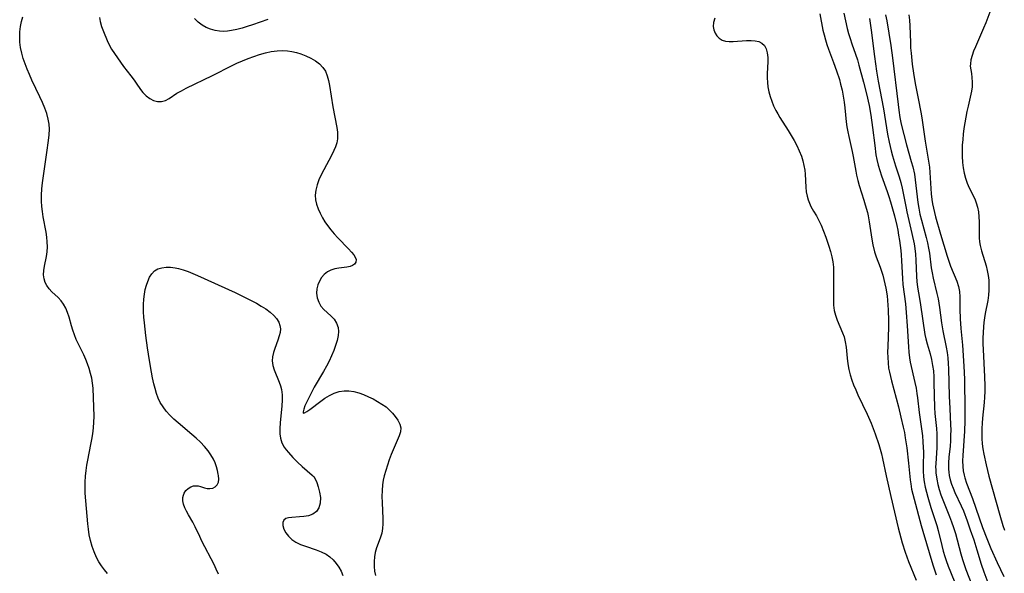
# Model space of a CAD drawing. Extents: x 1581100 to 1589302, y 2846625 to 2854827.
# Drawn here: x 1581111 to 1581425, y 2848535 to 2848711 of the extents above; entities that cross this region are included whole.
import ezdxf

# ---------------------------------------------------------------- set-up
doc = ezdxf.new("R2010")
doc.units = 0

msp = doc.modelspace()

# ---------------------------------------------------------------- linework, layer by layer
at = {"layer": 'WIL_049_Contours', "color": 0}
for points in [[(1581419.96, 2848713.65, 142), (1581418.72, 2848710.25, 142), (1581418.03, 2848708.49, 142), (1581417.37, 2848706.98, 142), (1581415.38, 2848702.57, 142), (1581414.8, 2848701.15, 142), (1581414.32, 2848699.8, 142), (1581413.97, 2848698.48, 142), (1581413.79, 2848697.2, 142), (1581413.78, 2848696.37, 142), (1581413.91, 2848695.24, 142), (1581414.11, 2848694.11, 142), (1581414.29, 2848692.77, 142), (1581414.38, 2848691.35, 142), (1581414.32, 2848689.89, 142), (1581414.12, 2848688.44, 142), (1581413.06, 2848683.74, 142), (1581412.7, 2848681.99, 142), (1581412.04, 2848678.41, 142), (1581411.76, 2848676.58, 142), (1581411.54, 2848674.82, 142), (1581411.35, 2848673.06, 142), (1581411.22, 2848671.3, 142), (1581411.14, 2848669.54, 142), (1581411.14, 2848667.79, 142), (1581411.26, 2848665.76, 142), (1581411.49, 2848664.06, 142), (1581411.82, 2848662.4, 142), (1581412.25, 2848660.78, 142), (1581412.77, 2848659.21, 142), (1581413.39, 2848657.71, 142), (1581415.17, 2848654.17, 142), (1581415.67, 2848652.97, 142), (1581416.08, 2848651.52, 142), (1581416.35, 2848650.02, 142), (1581416.5, 2848648.47, 142), (1581416.56, 2848646.89, 142), (1581416.56, 2848643.5, 142), (1581416.6, 2848641.8, 142), (1581416.71, 2848640.55, 142), (1581416.9, 2848639.3, 142), (1581417.3, 2848637.69, 142), (1581418.81, 2848632.86, 142), (1581419.17, 2848631.36, 142), (1581419.45, 2848629.83, 142), (1581419.64, 2848628.29, 142), (1581419.73, 2848626.73, 142), (1581419.71, 2848625.17, 142), (1581419.56, 2848623.51, 142), (1581419.31, 2848621.86, 142), (1581418.54, 2848617.71, 142), (1581418.32, 2848616.29, 142), (1581418.13, 2848614.86, 142), (1581417.98, 2848613.42, 142), (1581417.86, 2848611.62, 142), (1581417.81, 2848609.82, 142), (1581417.8, 2848608.01, 142), (1581417.85, 2848606.21, 142), (1581418.32, 2848597.56, 142), (1581418.4, 2848594.72, 142), (1581418.37, 2848592.92, 142), (1581418.28, 2848591.12, 142), (1581418.15, 2848589.33, 142), (1581417.66, 2848584.41, 142), (1581417.53, 2848582.77, 142), (1581417.43, 2848581.14, 142), (1581417.4, 2848579.5, 142), (1581417.43, 2848577.88, 142), (1581417.54, 2848576.26, 142), (1581417.76, 2848574.6, 142), (1581418.06, 2848572.95, 142), (1581418.82, 2848569.53, 142), (1581419.71, 2848565.99, 142), (1581423.19, 2848553.49, 142), (1581424.14, 2848550.28, 142), (1581424.67, 2848548.7, 142)], [(1581139.05, 2848534.95, 126), (1581138.07, 2848536.13, 126), (1581137.15, 2848537.38, 126), (1581136.29, 2848538.71, 126), (1581135.53, 2848540.1, 126), (1581134.78, 2848541.81, 126), (1581134.16, 2848543.59, 126), (1581133.66, 2848545.42, 126), (1581133.27, 2848547.29, 126), (1581133.01, 2848549.02, 126), (1581132.81, 2848550.77, 126), (1581131.96, 2848560.56, 126), (1581131.9, 2848562.07, 126), (1581131.91, 2848564.01, 126), (1581132.03, 2848565.95, 126), (1581132.23, 2848567.79, 126), (1581132.48, 2848569.44, 126), (1581132.78, 2848571.08, 126), (1581133.76, 2848575.97, 126), (1581134.07, 2848577.6, 126), (1581134.37, 2848579.46, 126), (1581134.6, 2848581.32, 126), (1581134.75, 2848583.16, 126), (1581134.8, 2848584.97, 126), (1581134.49, 2848593.96, 126), (1581134.31, 2848595.52, 126), (1581134.02, 2848597.08, 126), (1581133.64, 2848598.65, 126), (1581133.19, 2848600.21, 126), (1581132.69, 2848601.67, 126), (1581132.14, 2848603.12, 126), (1581131.53, 2848604.54, 126), (1581129.12, 2848609.46, 126), (1581128.51, 2848610.91, 126), (1581127.99, 2848612.37, 126), (1581127.57, 2848613.76, 126), (1581126.81, 2848616.51, 126), (1581126.34, 2848617.99, 126), (1581125.78, 2848619.39, 126), (1581125.08, 2848620.68, 126), (1581124.26, 2848621.76, 126), (1581123.33, 2848622.75, 126), (1581121.37, 2848624.63, 126), (1581120.47, 2848625.6, 126), (1581119.76, 2848626.57, 126), (1581119.2, 2848627.6, 126), (1581118.84, 2848628.69, 126), (1581118.71, 2848629.98, 126), (1581118.8, 2848631.35, 126), (1581119.03, 2848632.77, 126), (1581119.6, 2848635.8, 126), (1581119.82, 2848637.37, 126), (1581119.93, 2848638.97, 126), (1581119.89, 2848640.49, 126), (1581119.74, 2848642.03, 126), (1581119.5, 2848643.59, 126), (1581118.6, 2848648.47, 126), (1581118.33, 2848650.14, 126), (1581118.13, 2848651.81, 126), (1581118.01, 2848653.49, 126), (1581118.03, 2848655.42, 126), (1581118.16, 2848657.35, 126), (1581118.38, 2848659.29, 126), (1581119.7, 2848668.99, 126), (1581120.25, 2848672.74, 126), (1581120.47, 2848674.57, 126), (1581120.55, 2848676.39, 126), (1581120.45, 2848677.96, 126), (1581120.2, 2848679.52, 126), (1581119.72, 2848681.31, 126), (1581119.09, 2848683.09, 126), (1581118.35, 2848684.86, 126), (1581117.54, 2848686.63, 126), (1581114.99, 2848691.94, 126), (1581114.17, 2848693.73, 126), (1581113.47, 2848695.42, 126), (1581112.82, 2848697.13, 126), (1581112.25, 2848698.84, 126), (1581111.77, 2848700.57, 126), (1581111.41, 2848702.32, 126), (1581111.19, 2848704.01, 126), (1581111.1, 2848705.7, 126), (1581111.14, 2848707.37, 126), (1581111.31, 2848709.02, 126), (1581111.64, 2848710.61, 126), (1581112.14, 2848712.14, 126)], [(1581136.52, 2848711.96, 128), (1581136.74, 2848710.59, 128), (1581137.2, 2848709, 128), (1581137.79, 2848707.46, 128), (1581139, 2848704.59, 128), (1581139.61, 2848703.26, 128), (1581140.38, 2848701.83, 128), (1581141.25, 2848700.43, 128), (1581142.19, 2848699.04, 128), (1581144.2, 2848696.33, 128), (1581146.5, 2848693.36, 128), (1581147.58, 2848691.92, 128), (1581148.22, 2848691.01, 128), (1581149.55, 2848689.03, 128), (1581150.29, 2848688.02, 128), (1581151.33, 2848686.98, 128), (1581152.49, 2848686.14, 128), (1581153.73, 2848685.52, 128), (1581155.01, 2848685.18, 128), (1581156.29, 2848685.18, 128), (1581157.48, 2848685.54, 128), (1581158.66, 2848686.17, 128), (1581161.18, 2848687.78, 128), (1581162.59, 2848688.59, 128), (1581164.09, 2848689.37, 128), (1581172.54, 2848693.42, 128), (1581178.73, 2848696.62, 128), (1581180.22, 2848697.35, 128), (1581182.01, 2848698.15, 128), (1581183.83, 2848698.88, 128), (1581185.65, 2848699.55, 128), (1581187.49, 2848700.15, 128), (1581189.34, 2848700.66, 128), (1581191.19, 2848701.07, 128), (1581193.03, 2848701.34, 128), (1581194.86, 2848701.41, 128), (1581196.32, 2848701.31, 128), (1581197.77, 2848701.08, 128), (1581199.19, 2848700.74, 128), (1581200.59, 2848700.32, 128), (1581202.25, 2848699.72, 128), (1581203.84, 2848699, 128), (1581205.3, 2848698.17, 128), (1581206.6, 2848697.19, 128), (1581207.67, 2848696.04, 128), (1581208.42, 2848694.78, 128), (1581208.97, 2848693.38, 128), (1581209.39, 2848691.87, 128), (1581209.72, 2848690.28, 128), (1581210.81, 2848683.48, 128), (1581212.05, 2848676.94, 128), (1581212.24, 2848675.44, 128), (1581212.3, 2848674.6, 128), (1581212.25, 2848673.28, 128), (1581212.04, 2848672, 128), (1581211.69, 2848670.78, 128), (1581211.17, 2848669.58, 128), (1581210.39, 2848668.03, 128), (1581207.92, 2848663.45, 128), (1581207.12, 2848661.87, 128), (1581206.39, 2848660.26, 128), (1581205.79, 2848658.64, 128), (1581205.37, 2848657.01, 128), (1581205.21, 2848655.38, 128), (1581205.32, 2848653.93, 128), (1581205.65, 2848652.47, 128), (1581206.15, 2848651.03, 128), (1581206.78, 2848649.59, 128), (1581207.52, 2848648.17, 128), (1581208.26, 2848646.91, 128), (1581209.07, 2848645.69, 128), (1581210.12, 2848644.32, 128), (1581211.25, 2848643.01, 128), (1581212.41, 2848641.75, 128), (1581215.79, 2848638.28, 128), (1581216.75, 2848637.25, 128), (1581217.45, 2848636.41, 128), (1581217.96, 2848635.63, 128), (1581218.23, 2848634.89, 128), (1581218.11, 2848634, 128), (1581217.71, 2848633.46, 128), (1581217.12, 2848633.02, 128), (1581216.35, 2848632.69, 128), (1581215.24, 2848632.44, 128), (1581212.7, 2848632.16, 128), (1581211.4, 2848631.94, 128), (1581210.16, 2848631.54, 128), (1581209.07, 2848630.92, 128), (1581208.09, 2848630.1, 128), (1581207.24, 2848629.12, 128), (1581206.53, 2848628.02, 128), (1581205.99, 2848626.84, 128), (1581205.67, 2848625.59, 128), (1581205.6, 2848624.15, 128), (1581205.82, 2848622.72, 128), (1581206.3, 2848621.35, 128), (1581207.02, 2848620.09, 128), (1581207.99, 2848618.98, 128), (1581210.2, 2848616.95, 128), (1581211.21, 2848615.88, 128), (1581212.01, 2848614.65, 128), (1581212.49, 2848613.3, 128), (1581212.6, 2848612.03, 128), (1581212.49, 2848610.68, 128), (1581212.16, 2848609.13, 128), (1581211.68, 2848607.53, 128), (1581211.08, 2848605.89, 128), (1581210.38, 2848604.24, 128), (1581209.61, 2848602.57, 128), (1581208.77, 2848600.91, 128), (1581207.87, 2848599.27, 128), (1581204.91, 2848594.24, 128), (1581203.23, 2848591.09, 128), (1581202.52, 2848589.64, 128), (1581201.94, 2848588.33, 128), (1581201.52, 2848587.24, 128), (1581201.31, 2848586.43, 128), (1581201.41, 2848586.01, 128), (1581201.83, 2848586.06, 128), (1581202.52, 2848586.47, 128), (1581203.43, 2848587.13, 128), (1581206.94, 2848589.85, 128), (1581208.3, 2848590.79, 128), (1581209.73, 2848591.65, 128), (1581211.24, 2848592.36, 128), (1581212.8, 2848592.88, 128), (1581214.4, 2848593.14, 128), (1581215.94, 2848593.12, 128), (1581217.49, 2848592.87, 128), (1581219.04, 2848592.44, 128), (1581220.59, 2848591.88, 128), (1581222.11, 2848591.23, 128), (1581223.62, 2848590.5, 128), (1581225.06, 2848589.71, 128), (1581226.45, 2848588.87, 128), (1581227.74, 2848587.96, 128), (1581228.89, 2848586.98, 128), (1581229.84, 2848585.98, 128), (1581230.68, 2848584.94, 128), (1581231.54, 2848583.74, 128), (1581232.18, 2848582.53, 128), (1581232.48, 2848581.31, 128), (1581232.37, 2848580.08, 128), (1581231.95, 2848578.79, 128), (1581229.43, 2848572.81, 128), (1581228.79, 2848571.16, 128), (1581228.19, 2848569.48, 128), (1581227.64, 2848567.76, 128), (1581227.16, 2848566.02, 128), (1581226.86, 2848564.63, 128), (1581226.63, 2848563.22, 128), (1581226.48, 2848561.33, 128), (1581226.45, 2848559.44, 128), (1581226.51, 2848557.56, 128), (1581226.76, 2848552.41, 128), (1581226.75, 2848550.82, 128), (1581226.64, 2848549.28, 128), (1581226.38, 2848547.8, 128), (1581225.89, 2848546.22, 128), (1581224.71, 2848543.12, 128), (1581224.32, 2848541.69, 128), (1581224.06, 2848540.22, 128), (1581223.93, 2848538.73, 128), (1581223.93, 2848537.22, 128), (1581224.09, 2848535.74, 128), (1581224.43, 2848534.29, 128)], [(1581190.12, 2848711.31, 128), (1581185.25, 2848709.58, 128), (1581183.58, 2848709.02, 128), (1581181.9, 2848708.51, 128), (1581180.23, 2848708.07, 128), (1581178.56, 2848707.73, 128), (1581177.28, 2848707.57, 128), (1581176.02, 2848707.5, 128), (1581174.77, 2848707.55, 128), (1581173.3, 2848707.77, 128), (1581171.88, 2848708.17, 128), (1581170.52, 2848708.74, 128), (1581169.24, 2848709.46, 128), (1581167.93, 2848710.46, 128), (1581166.74, 2848711.62, 128)], [(1581332.46, 2848711.7, 130), (1581332.01, 2848710.33, 130), (1581331.94, 2848709.03, 130), (1581332.13, 2848707.95, 130), (1581332.53, 2848706.94, 130), (1581333.1, 2848706.04, 130), (1581333.85, 2848705.29, 130), (1581334.75, 2848704.74, 130), (1581335.8, 2848704.43, 130), (1581336.97, 2848704.3, 130), (1581338.23, 2848704.3, 130), (1581342.57, 2848704.57, 130), (1581343.97, 2848704.6, 130), (1581345.28, 2848704.52, 130), (1581346.45, 2848704.27, 130), (1581347.43, 2848703.79, 130), (1581348.2, 2848702.97, 130), (1581348.75, 2848701.89, 130), (1581349.1, 2848700.62, 130), (1581349.28, 2848699.23, 130), (1581349.31, 2848697.75, 130), (1581349.07, 2848694.07, 130), (1581349.07, 2848692.68, 130), (1581349.17, 2848691.26, 130), (1581349.36, 2848689.84, 130), (1581349.67, 2848688.3, 130), (1581350.07, 2848686.78, 130), (1581350.56, 2848685.27, 130), (1581351.15, 2848683.79, 130), (1581351.84, 2848682.34, 130), (1581352.46, 2848681.21, 130), (1581353.13, 2848680.1, 130), (1581355.82, 2848675.91, 130), (1581356.79, 2848674.35, 130), (1581357.71, 2848672.77, 130), (1581358.56, 2848671.14, 130), (1581359.33, 2848669.49, 130), (1581359.98, 2848667.81, 130), (1581360.45, 2848666.32, 130), (1581360.82, 2848664.81, 130), (1581361.08, 2848663.3, 130), (1581361.2, 2848662.1, 130), (1581361.41, 2848657.89, 130), (1581361.54, 2848656.42, 130), (1581361.79, 2848655, 130), (1581362.12, 2848653.88, 130), (1581362.55, 2848652.79, 130), (1581363.05, 2848651.73, 130), (1581363.9, 2848650.25, 130), (1581364.79, 2848648.78, 130), (1581365.6, 2848647.29, 130), (1581366.27, 2848645.78, 130), (1581367.76, 2848642.01, 130), (1581368.78, 2848639.09, 130), (1581369.29, 2848637.44, 130), (1581369.72, 2848635.78, 130), (1581370.03, 2848634.1, 130), (1581370.18, 2848632.5, 130), (1581370.24, 2848630.89, 130), (1581370.26, 2848629.13, 130), (1581370.19, 2848622.1, 130), (1581370.26, 2848620.37, 130), (1581370.48, 2848618.68, 130), (1581370.89, 2848617.13, 130), (1581371.43, 2848615.62, 130), (1581373.13, 2848611.6, 130), (1581373.57, 2848610.29, 130), (1581373.94, 2848608.66, 130), (1581374.2, 2848606.98, 130), (1581374.57, 2848603.52, 130), (1581374.79, 2848601.72, 130), (1581375.09, 2848599.92, 130), (1581375.51, 2848598.14, 130), (1581376.02, 2848596.54, 130), (1581376.63, 2848594.96, 130), (1581377.3, 2848593.4, 130), (1581378.01, 2848591.84, 130), (1581380.99, 2848585.62, 130), (1581382.2, 2848582.82, 130), (1581383.44, 2848579.46, 130), (1581384.63, 2848575.98, 130), (1581385.08, 2848574.54, 130), (1581385.48, 2848573.08, 130), (1581385.84, 2848571.53, 130), (1581387.01, 2848566.01, 130), (1581388.47, 2848559.5, 130), (1581390.82, 2848549.48, 130), (1581391.63, 2848546.27, 130), (1581392.09, 2848544.69, 130), (1581393.06, 2848541.76, 130), (1581394.15, 2848538.8, 130), (1581396.5, 2848532.81, 130)], [(1581365.83, 2848713.07, 132), (1581366.85, 2848707.9, 132), (1581367.21, 2848706.35, 132), (1581367.62, 2848704.82, 132), (1581368.09, 2848703.3, 132), (1581368.6, 2848701.87, 132), (1581370.27, 2848697.63, 132), (1581371.2, 2848694.96, 132), (1581372.09, 2848692.14, 132), (1581372.49, 2848690.71, 132), (1581372.95, 2848688.82, 132), (1581373.33, 2848686.92, 132), (1581373.63, 2848685.01, 132), (1581373.85, 2848683.11, 132), (1581374.22, 2848678.69, 132), (1581374.44, 2848677.12, 132), (1581374.73, 2848675.56, 132), (1581375.06, 2848674, 132), (1581376.19, 2848669.3, 132), (1581376.52, 2848667.72, 132), (1581377.28, 2848663, 132), (1581377.54, 2848661.73, 132), (1581377.95, 2848660.08, 132), (1581378.43, 2848658.45, 132), (1581379.91, 2848653.76, 132), (1581380.33, 2848652.34, 132), (1581381.01, 2848649.83, 132), (1581381.26, 2848648.74, 132), (1581381.6, 2848646.88, 132), (1581382.45, 2848641.35, 132), (1581382.79, 2848639.56, 132), (1581383.3, 2848637.38, 132), (1581383.83, 2848635.72, 132), (1581385.05, 2848632.42, 132), (1581385.91, 2848629.87, 132), (1581386.27, 2848628.58, 132), (1581386.59, 2848627.18, 132), (1581386.86, 2848625.78, 132), (1581387.26, 2848623.38, 132), (1581387.44, 2848621.88, 132), (1581387.56, 2848620.37, 132), (1581387.65, 2848618.84, 132), (1581387.74, 2848615.34, 132), (1581387.72, 2848613.37, 132), (1581387.49, 2848607.16, 132), (1581387.46, 2848605.44, 132), (1581387.49, 2848603.73, 132), (1581387.59, 2848602.03, 132), (1581387.78, 2848600.34, 132), (1581388.02, 2848599, 132), (1581388.66, 2848596.32, 132), (1581390.88, 2848587.99, 132), (1581391.71, 2848584.7, 132), (1581392.44, 2848581.5, 132), (1581392.78, 2848579.83, 132), (1581393.09, 2848578.17, 132), (1581393.57, 2848574.97, 132), (1581394.14, 2848570.11, 132), (1581394.65, 2848564.77, 132), (1581394.81, 2848563.5, 132), (1581395.1, 2848561.85, 132), (1581395.45, 2848560.21, 132), (1581395.86, 2848558.57, 132), (1581398.16, 2848550.2, 132), (1581398.65, 2848548.48, 132), (1581401.84, 2848537.69, 132), (1581402.91, 2848534.51, 132)], [(1581373.5, 2848713.28, 134), (1581374.62, 2848708.43, 134), (1581375.04, 2848706.8, 134), (1581375.5, 2848705.2, 134), (1581376.07, 2848703.53, 134), (1581377.26, 2848700.21, 134), (1581377.81, 2848698.48, 134), (1581378.33, 2848696.74, 134), (1581379.82, 2848691.31, 134), (1581380.74, 2848687.61, 134), (1581381.55, 2848683.89, 134), (1581382.09, 2848680.83, 134), (1581382.63, 2848676.95, 134), (1581383.35, 2848671.13, 134), (1581383.75, 2848668.2, 134), (1581384.02, 2848666.75, 134), (1581384.45, 2848664.91, 134), (1581384.94, 2848663.23, 134), (1581385.49, 2848661.56, 134), (1581387.27, 2848656.58, 134), (1581387.84, 2848654.92, 134), (1581388.38, 2848653.25, 134), (1581389.6, 2848648.82, 134), (1581390.35, 2848645.76, 134), (1581390.68, 2848644.22, 134), (1581390.96, 2848642.68, 134), (1581391.22, 2848640.9, 134), (1581391.63, 2848637.73, 134), (1581391.77, 2848636.34, 134), (1581391.9, 2848634.46, 134), (1581392.14, 2848628.81, 134), (1581392.29, 2848626.94, 134), (1581393.13, 2848620.76, 134), (1581393.4, 2848618.01, 134), (1581393.71, 2848613.77, 134), (1581394.05, 2848607.09, 134), (1581394.19, 2848605.36, 134), (1581394.42, 2848603.64, 134), (1581394.67, 2848602.27, 134), (1581396.14, 2848595.73, 134), (1581396.49, 2848593.99, 134), (1581396.78, 2848592.25, 134), (1581396.96, 2848590.89, 134), (1581397.5, 2848586.21, 134), (1581398.52, 2848578.74, 134), (1581398.71, 2848576.88, 134), (1581398.82, 2848575.02, 134), (1581398.84, 2848573.65, 134), (1581398.74, 2848569.2, 134), (1581398.75, 2848567.63, 134), (1581398.86, 2848565.75, 134), (1581399.09, 2848564.1, 134), (1581399.41, 2848562.47, 134), (1581399.8, 2848560.83, 134), (1581400.25, 2848559.21, 134), (1581401.24, 2848555.96, 134), (1581403.1, 2848550.2, 134), (1581403.53, 2848548.68, 134), (1581404.69, 2848543.88, 134), (1581405.15, 2848542.09, 134), (1581405.67, 2848540.32, 134), (1581406.07, 2848539.1, 134), (1581406.73, 2848537.27, 134), (1581407.45, 2848535.45, 134), (1581410.92, 2848527.13, 134)], [(1581381.73, 2848711.58, 136), (1581382.23, 2848707.92, 136), (1581383.27, 2848699.48, 136), (1581383.92, 2848694.84, 136), (1581384.45, 2848691.67, 136), (1581386.12, 2848682.82, 136), (1581387.45, 2848674.74, 136), (1581387.9, 2848672.28, 136), (1581388.53, 2848669.52, 136), (1581388.97, 2848667.89, 136), (1581389.95, 2848664.66, 136), (1581391.08, 2848661.15, 136), (1581391.61, 2848659.39, 136), (1581392.08, 2848657.62, 136), (1581392.43, 2848656.02, 136), (1581393.33, 2848651.2, 136), (1581393.58, 2848650.05, 136), (1581395.18, 2848643.18, 136), (1581395.87, 2848639.84, 136), (1581396.1, 2848638.4, 136), (1581396.29, 2848636.55, 136), (1581396.4, 2848634.68, 136), (1581396.61, 2848629.53, 136), (1581396.74, 2848627.9, 136), (1581396.96, 2848626.11, 136), (1581397.24, 2848624.3, 136), (1581397.77, 2848621.26, 136), (1581398.63, 2848615.35, 136), (1581399.34, 2848611.06, 136), (1581399.65, 2848609.64, 136), (1581400.06, 2848608.04, 136), (1581400.96, 2848604.87, 136), (1581401.43, 2848603.05, 136), (1581401.79, 2848601.2, 136), (1581402.02, 2848599.46, 136), (1581402.15, 2848597.54, 136), (1581402.21, 2848595.6, 136), (1581402.25, 2848591.7, 136), (1581402.4, 2848587.82, 136), (1581402.53, 2848585.89, 136), (1581402.97, 2848581.06, 136), (1581403.08, 2848579.46, 136), (1581403.15, 2848577.87, 136), (1581403.15, 2848576.48, 136), (1581403.11, 2848575.1, 136), (1581402.75, 2848569.86, 136), (1581402.74, 2848568.89, 136), (1581402.77, 2848567.93, 136), (1581402.84, 2848566.96, 136), (1581403.12, 2848565.02, 136), (1581403.47, 2848563.33, 136), (1581403.9, 2848561.66, 136), (1581404.4, 2848560.01, 136), (1581404.99, 2848558.38, 136), (1581407.16, 2848553.15, 136), (1581407.83, 2848551.37, 136), (1581408.46, 2848549.56, 136), (1581409.03, 2848547.73, 136), (1581410.74, 2848541.19, 136), (1581411.28, 2848539.39, 136), (1581411.81, 2848537.8, 136), (1581412.38, 2848536.22, 136), (1581415.38, 2848528.34, 136)], [(1581386.8, 2848712.71, 138), (1581387.21, 2848710.8, 138), (1581387.89, 2848706.93, 138), (1581388.47, 2848703, 138), (1581388.98, 2848699.05, 138), (1581390.76, 2848684.18, 138), (1581391, 2848682.44, 138), (1581391.39, 2848680.04, 138), (1581391.8, 2848677.92, 138), (1581392.57, 2848674.65, 138), (1581393.45, 2848671.42, 138), (1581394.98, 2848666.12, 138), (1581395.43, 2848664.39, 138), (1581395.96, 2848662.03, 138), (1581396.25, 2848660.24, 138), (1581396.48, 2848658.44, 138), (1581397.09, 2848653.03, 138), (1581397.37, 2848651.24, 138), (1581397.75, 2848649.32, 138), (1581398.21, 2848647.42, 138), (1581399.74, 2848641.85, 138), (1581400.16, 2848640.19, 138), (1581400.51, 2848638.52, 138), (1581400.77, 2848636.95, 138), (1581401.35, 2848632.23, 138), (1581401.59, 2848630.66, 138), (1581401.93, 2848628.99, 138), (1581403.17, 2848624.04, 138), (1581403.55, 2848622.39, 138), (1581403.8, 2848621.03, 138), (1581404.01, 2848619.65, 138), (1581404.64, 2848614.74, 138), (1581404.84, 2848613.47, 138), (1581405.06, 2848612.2, 138), (1581406.11, 2848607.03, 138), (1581406.4, 2848605.29, 138), (1581406.62, 2848603.56, 138), (1581406.76, 2848601.83, 138), (1581406.86, 2848600.08, 138), (1581407.06, 2848591.35, 138), (1581407.22, 2848587.46, 138), (1581407.5, 2848582.29, 138), (1581407.54, 2848580.68, 138), (1581407.52, 2848578.93, 138), (1581407.45, 2848577.19, 138), (1581407.32, 2848575.46, 138), (1581406.97, 2848571.96, 138), (1581406.83, 2848570.19, 138), (1581406.8, 2848569.18, 138), (1581406.82, 2848568.18, 138), (1581406.91, 2848567.16, 138), (1581407.06, 2848566.16, 138), (1581407.36, 2848564.78, 138), (1581407.77, 2848563.44, 138), (1581408.29, 2848562.09, 138), (1581408.87, 2848560.77, 138), (1581410.86, 2848556.5, 138), (1581411.56, 2848554.86, 138), (1581412.76, 2848551.76, 138), (1581413.78, 2848548.85, 138), (1581414.85, 2848545.66, 138), (1581415.89, 2848542.45, 138), (1581417.25, 2848537.96, 138), (1581418.06, 2848535.48, 138), (1581419.63, 2848531.22, 138)], [(1581394.24, 2848712.77, 140), (1581394.45, 2848711.05, 140), (1581394.55, 2848709.31, 140), (1581394.69, 2848704, 140), (1581394.78, 2848702.28, 140), (1581394.91, 2848700.56, 140), (1581395.27, 2848697.11, 140), (1581395.69, 2848694.16, 140), (1581396.25, 2848690.9, 140), (1581397.15, 2848686.13, 140), (1581398.06, 2848681.83, 140), (1581398.37, 2848679.99, 140), (1581399.39, 2848672.56, 140), (1581400.59, 2848665.54, 140), (1581400.75, 2848664.29, 140), (1581400.91, 2848662.58, 140), (1581401.36, 2848655.74, 140), (1581401.54, 2848654.04, 140), (1581401.75, 2848652.62, 140), (1581402.02, 2848651.22, 140), (1581402.34, 2848649.84, 140), (1581402.7, 2848648.49, 140), (1581404.32, 2848642.94, 140), (1581406.41, 2848635.92, 140), (1581406.94, 2848634.36, 140), (1581407.51, 2848632.82, 140), (1581409.48, 2848627.97, 140), (1581410.03, 2848626.32, 140), (1581410.37, 2848624.68, 140), (1581410.46, 2848623.02, 140), (1581410.41, 2848619.04, 140), (1581410.53, 2848616.05, 140), (1581410.78, 2848612.98, 140), (1581411.29, 2848607.58, 140), (1581411.72, 2848600.92, 140), (1581411.92, 2848596.8, 140), (1581412.05, 2848586.92, 140), (1581412.05, 2848583.54, 140), (1581411.94, 2848580.24, 140), (1581411.4, 2848572.53, 140), (1581411.33, 2848570.77, 140), (1581411.37, 2848569.03, 140), (1581411.54, 2848567.63, 140), (1581411.82, 2848566.25, 140), (1581412.02, 2848565.46, 140), (1581412.58, 2848563.75, 140), (1581414.48, 2848558.82, 140), (1581417.65, 2848549.65, 140), (1581418.99, 2848546.1, 140), (1581420.33, 2848542.87, 140), (1581422.33, 2848538.5, 140), (1581424.47, 2848534.05, 140)], [(1581174.42, 2848534.77, 128), (1581173.71, 2848536.39, 128), (1581173, 2848537.83, 128), (1581169.13, 2848545.23, 128), (1581168.41, 2848546.72, 128), (1581166.98, 2848549.83, 128), (1581166.23, 2848551.29, 128), (1581164.82, 2848553.64, 128), (1581164.18, 2848554.78, 128), (1581163.66, 2848555.91, 128), (1581163.28, 2848557.04, 128), (1581163.08, 2848558.14, 128), (1581163.08, 2848559.19, 128), (1581163.24, 2848559.9, 128), (1581163.51, 2848560.55, 128), (1581164.05, 2848561.38, 128), (1581164.74, 2848562.05, 128), (1581165.54, 2848562.56, 128), (1581166.42, 2848562.85, 128), (1581167.18, 2848562.91, 128), (1581167.96, 2848562.83, 128), (1581168.67, 2848562.65, 128), (1581169.93, 2848562.25, 128), (1581170.81, 2848562.04, 128), (1581171.67, 2848561.98, 128), (1581172.55, 2848562.16, 128), (1581173.33, 2848562.59, 128), (1581173.95, 2848563.21, 128), (1581174.35, 2848564.01, 128), (1581174.48, 2848565.01, 128), (1581174.38, 2848566.14, 128), (1581174.31, 2848566.61, 128), (1581174.06, 2848567.74, 128), (1581173.73, 2848568.93, 128), (1581173.29, 2848570.14, 128), (1581172.76, 2848571.35, 128), (1581171.99, 2848572.72, 128), (1581171.08, 2848574.05, 128), (1581169.93, 2848575.42, 128), (1581168.65, 2848576.73, 128), (1581167.28, 2848577.99, 128), (1581165.86, 2848579.22, 128), (1581161.53, 2848582.88, 128), (1581160.21, 2848584.08, 128), (1581158.95, 2848585.32, 128), (1581157.78, 2848586.61, 128), (1581156.73, 2848587.96, 128), (1581155.84, 2848589.4, 128), (1581155.19, 2848590.81, 128), (1581154.65, 2848592.29, 128), (1581154.2, 2848593.82, 128), (1581153.81, 2848595.36, 128), (1581153.41, 2848597.18, 128), (1581153.05, 2848599.04, 128), (1581152.42, 2848602.8, 128), (1581151.82, 2848606.73, 128), (1581151.29, 2848610.74, 128), (1581150.84, 2848614.73, 128), (1581150.67, 2848616.52, 128), (1581150.56, 2848618.29, 128), (1581150.57, 2848620.59, 128), (1581150.65, 2848622.23, 128), (1581150.81, 2848623.82, 128), (1581151.08, 2848625.35, 128), (1581151.43, 2848626.68, 128), (1581151.88, 2848627.93, 128), (1581152.45, 2848629.22, 128), (1581153.15, 2848630.35, 128), (1581154.02, 2848631.26, 128), (1581155.08, 2848631.87, 128), (1581156.32, 2848632.25, 128), (1581157.69, 2848632.42, 128), (1581159.14, 2848632.41, 128), (1581160.65, 2848632.23, 128), (1581161.67, 2848632.02, 128), (1581163.17, 2848631.59, 128), (1581164.69, 2848631.04, 128), (1581166.22, 2848630.43, 128), (1581167.75, 2848629.76, 128), (1581179.69, 2848624.39, 128), (1581183.15, 2848622.74, 128), (1581184.83, 2848621.89, 128), (1581186.46, 2848621, 128), (1581188.02, 2848620.09, 128), (1581189.5, 2848619.14, 128), (1581190.86, 2848618.14, 128), (1581192.05, 2848617.08, 128), (1581192.92, 2848616.07, 128), (1581193.58, 2848615, 128), (1581193.98, 2848613.87, 128), (1581194.09, 2848612.81, 128), (1581194, 2848611.7, 128), (1581193.76, 2848610.58, 128), (1581193.34, 2848609.25, 128), (1581192.34, 2848606.58, 128), (1581191.89, 2848605.25, 128), (1581191.58, 2848603.92, 128), (1581191.48, 2848602.6, 128), (1581191.66, 2848601.21, 128), (1581192.09, 2848599.82, 128), (1581193.72, 2848595.88, 128), (1581194.12, 2848594.73, 128), (1581194.43, 2848593.55, 128), (1581194.66, 2848591.86, 128), (1581194.7, 2848590.11, 128), (1581194.61, 2848588.33, 128), (1581194.05, 2848582.92, 128), (1581193.92, 2848581.15, 128), (1581193.91, 2848579.45, 128), (1581194.12, 2848578.02, 128), (1581194.6, 2848576.55, 128), (1581195.36, 2848575.12, 128), (1581195.96, 2848574.28, 128), (1581196.65, 2848573.46, 128), (1581198.07, 2848571.93, 128), (1581199.58, 2848570.43, 128), (1581201.07, 2848569.05, 128), (1581204.24, 2848566.26, 128), (1581204.49, 2848566, 128)], [(1581204.49, 2848566, 128), (1581204.72, 2848565.8, 128), (1581205.15, 2848565.09, 128), (1581205.67, 2848563.95, 128), (1581206.18, 2848562.51, 128), (1581206.61, 2848560.87, 128), (1581206.85, 2848559.1, 128), (1581206.81, 2848557.38, 128), (1581206.39, 2848555.86, 128), (1581205.56, 2848554.69, 128), (1581204.4, 2848553.86, 128), (1581203.04, 2848553.35, 128), (1581201.61, 2848553.11, 128), (1581200.18, 2848552.96, 128), (1581197.73, 2848552.81, 128), (1581196.68, 2848552.68, 128), (1581195.82, 2848552.42, 128), (1581195.22, 2848551.97, 128), (1581194.9, 2848551.19, 128), (1581194.92, 2848550.2, 128), (1581195.25, 2848549.08, 128), (1581195.85, 2848547.93, 128), (1581196.7, 2848546.83, 128), (1581197.77, 2848545.82, 128), (1581199.04, 2848544.95, 128), (1581200.53, 2848544.22, 128), (1581202.13, 2848543.61, 128), (1581205.48, 2848542.5, 128), (1581207.11, 2848541.86, 128), (1581208.65, 2848541.07, 128), (1581209.84, 2848540.24, 128), (1581210.91, 2848539.27, 128), (1581211.86, 2848538.19, 128), (1581212.71, 2848536.96, 128), (1581213.43, 2848535.66, 128), (1581214.02, 2848534.33, 128)]]:
    msp.add_polyline3d(points, dxfattribs=at)

doc.saveas('drawing.dxf')
